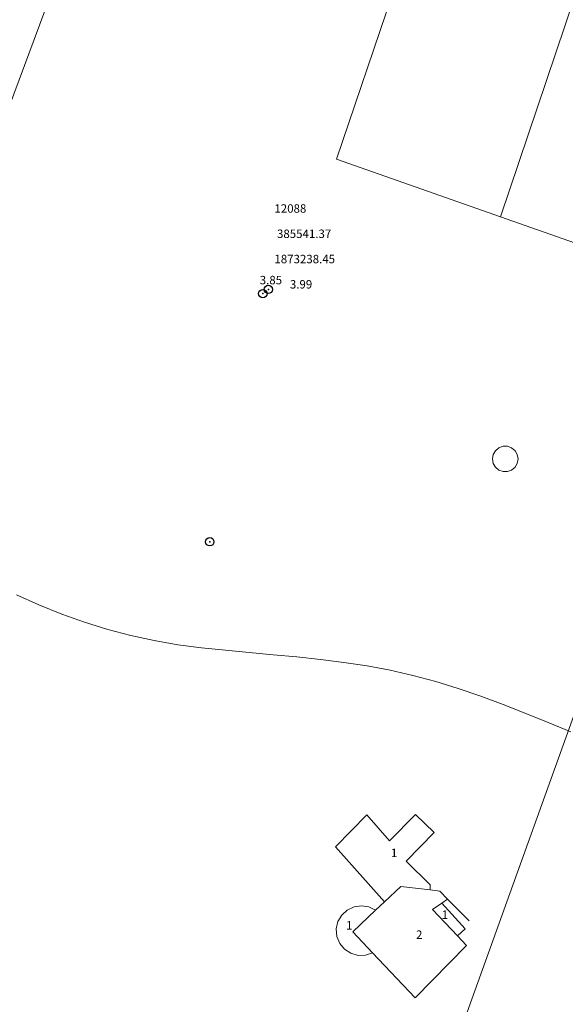
# Model space of a CAD drawing. Extents: x 385052 to 386302, y 1872810 to 1873620.
# Drawn here: x 385513 to 385577, y 1873154 to 1873271 of the extents above; entities that cross this region are included whole.
import ezdxf

# ---------------------------------------------------------------- set-up
doc = ezdxf.new("R2010")
doc.units = 0
doc.header["$MEASUREMENT"] = 0
doc.header["$PDMODE"] = 32
doc.header["$PDSIZE"] = -0.37
for name, color, linetype in [('1TODAS1K', 7, 'Continuous'), ('CONSTRUCCION', 7, 'Continuous'), ('COTA FOTOGRAMETRICA', 10, 'Continuous'), ('CURVA INTERMEDIA', 17, 'Continuous'), ('MURO', 7, 'Continuous'), ('PALMERA', 7, 'Continuous'), ('POZO', 7, 'Continuous'), ('PREDIO', 7, 'Continuous'), ('PUNTO DE CONTROL', 12, 'Continuous')]:
    doc.layers.add(name, color=color, linetype=linetype)
doc.styles.add('WMF-Times New Roman0', font='times.ttf')

msp = doc.modelspace()

# ---------------------------------------------------------------- linework, layer by layer
at = {"layer": 'CONSTRUCCION', "lineweight": 9, "elevation": 0.04}
for points in [[(385555.79, 1873166.25), (385550, 1873172.8), (385553.69, 1873176.58), (385556.41, 1873173.5), (385559.47, 1873176.63), (385561.68, 1873174.48), (385558.36, 1873171.09), (385561.22, 1873168.29), (385561.2, 1873167.67)], [(385561.2, 1873167.67), (385557.72, 1873168.06), (385555.79, 1873166.25)], [(385562.58, 1873166.08), (385563.28, 1873166.56), (385562.35, 1873167.53), (385561.2, 1873167.67)], [(385554.39, 1873160.2), (385553.55, 1873159.92), (385552.66, 1873159.9), (385551.8, 1873160.14), (385551.06, 1873160.63), (385550.49, 1873161.32), (385550.16, 1873162.15), (385550.08, 1873163.03), (385550.28, 1873163.9), (385550.72, 1873164.68), (385551.37, 1873165.28), (385552.18, 1873165.66), (385553.06, 1873165.79), (385553.94, 1873165.65), (385554.74, 1873165.25)], [(385555.79, 1873166.25), (385554.74, 1873165.25)], [(385564.46, 1873162.23), (385561.51, 1873165.36), (385562.58, 1873166.08)], [(385564.46, 1873162.23), (385565.35, 1873163.05), (385562.58, 1873166.08)], [(385554.74, 1873165.25), (385552.03, 1873162.7), (385554.39, 1873160.2)], [(385554.39, 1873160.2), (385559.43, 1873154.86), (385565.54, 1873161.08), (385564.46, 1873162.23)]]:
    msp.add_lwpolyline(points, dxfattribs=at)
at = {"layer": 'COTA FOTOGRAMETRICA'}
msp.add_point((385542.02, 1873238.96, 3.85), dxfattribs=at)
at = {"layer": 'CURVA INTERMEDIA', "color": 17, "linetype": 'Continuous', "lineweight": 9, "elevation": 4.03}
msp.add_lwpolyline([(385512.14, 1873202.69), (385514.81, 1873201.5), (385517.51, 1873200.42), (385520.23, 1873199.45), (385522.97, 1873198.59), (385525.72, 1873197.86), (385528.49, 1873197.26), (385531.29, 1873196.78), (385534.1, 1873196.41), (385536.93, 1873196.11), (385539.76, 1873195.85), (385542.58, 1873195.59), (385545.4, 1873195.33), (385548.2, 1873195.03), (385550.98, 1873194.67), (385553.74, 1873194.25), (385556.47, 1873193.74), (385559.17, 1873193.13), (385561.87, 1873192.42), (385564.54, 1873191.59), (385567.21, 1873190.67), (385569.88, 1873189.67), (385572.55, 1873188.62), (385575.23, 1873187.54), (385577.92, 1873186.45)], dxfattribs=at)
at = {"layer": 'MURO', "lineweight": 9, "elevation": 0.04}
msp.add_lwpolyline([(385563.28, 1873166.56), (385565.85, 1873164.01)], dxfattribs=at)
at = {"layer": 'PALMERA'}
msp.add_point((385535.07, 1873209), dxfattribs=at)
at = {"layer": 'POZO', "color": 4, "lineweight": 9, "elevation": 0.04}
msp.add_lwpolyline([(385571.65, 1873218.83), (385571.55, 1873218.3), (385571.29, 1873217.85), (385570.88, 1873217.51), (385570.39, 1873217.32), (385569.86, 1873217.32), (385569.36, 1873217.51), (385568.95, 1873217.85), (385568.69, 1873218.3), (385568.6, 1873218.83), (385568.69, 1873219.35), (385568.95, 1873219.81), (385569.36, 1873220.15), (385569.86, 1873220.33), (385570.39, 1873220.33), (385570.88, 1873220.15), (385571.29, 1873219.81), (385571.55, 1873219.35), (385571.65, 1873218.83)], dxfattribs=at)
at = {"layer": 'PREDIO', "lineweight": 13, "elevation": 0.04}
for points in [[(385569.56, 1873247.57), (385591.42, 1873312.47)], [(385510.7, 1873259.06), (385516.03, 1873273.43)], [(385556.71, 1873273.95), (385556.7, 1873273.91), (385550.09, 1873254.43), (385569.56, 1873247.57)], [(385569.56, 1873247.57), (385588.69, 1873240.84)], [(385597.94, 1873237.58), (385593.96, 1873232.06), (385556.95, 1873129.04)]]:
    msp.add_lwpolyline(points, dxfattribs=at)
at = {"layer": 'PUNTO DE CONTROL'}
msp.add_point((385541.37, 1873238.45, 3.99), dxfattribs=at)

# ---------------------------------------------------------------- texts
at = {"layer": '1TODAS1K', "style": 'WMF-Times New Roman0'}
for s, p in [('12088', (385542.74, 1873248.06)), (' 385541.37', (385542.74, 1873245.06)), ('1873238.45', (385542.74, 1873242.06)), ('3.85', (385541, 1873239.56)), ('      3.99', (385542.74, 1873239.06)), ('1', (385556.56, 1873171.57)), ('1', (385562.59, 1873164.23)), ('1', (385551.23, 1873162.96)), ('2', (385559.54, 1873161.86))]:
    msp.add_text(s, height=1, dxfattribs=at).set_placement(p)

doc.saveas('drawing.dxf')
